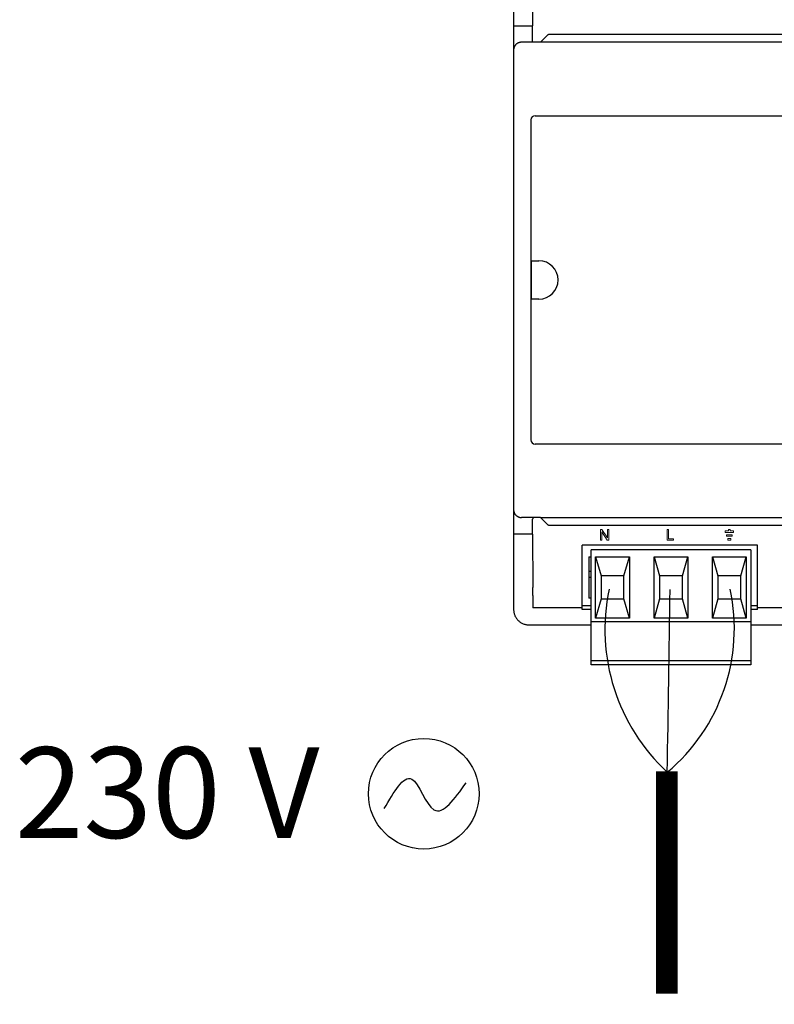
# Model space of a CAD drawing. Units: millimetres. Extents: x 1001 to 28158, y -888 to 7668.
# Drawn here: x 16688 to 17665, y 1528 to 2803 of the extents above; entities that cross this region are included whole.
import ezdxf

# ---------------------------------------------------------------- set-up
doc = ezdxf.new("R2010")
doc.units = ezdxf.units.MM
doc.layers.add('AIRZONE CABLE', color=7, linetype='Continuous')
doc.layers.add('AIRZONE HARDWARE', color=7, linetype='Continuous')
doc.styles.get("Standard").update_dxf_attribs({"font": 'arial.ttf'})

msp = doc.modelspace()

# ---------------------------------------------------------------- linework, layer by layer
for p, q in [((17327.6, 2874), (17327.6, 2774.7)), ((17352.4, 2863.7), (17352.1, 2794.6)), ((17327.6, 2794.6), (17352.1, 2794.6)), ((17352.1, 2773.3), (17352.1, 2794.6)), ((17371.4, 2782.3), (17362.4, 2773.3)), ((18844.8, 2783.2), (17373.5, 2783.2)), ((17327.6, 2774.7), (17327.6, 2522.7)), ((17362.4, 2773.3), (17337.6, 2773.3)), ((18857.2, 2773.3), (17362.4, 2773.3)), ((17327.6, 2763.3), (17327.6, 2167.9)), ((17355.4, 2678.2), (18862.9, 2678.2)), ((17350.1, 2258.4), (17350.1, 2672.8)), ((17350.7, 2490.4), (17360.4, 2490.4)), ((17350.7, 2440.8), (17350.7, 2490.4)), ((17360.4, 2440.8), (17350.7, 2440.8)), ((17327.6, 2408.5), (17327.6, 2156.4)), ((18862.9, 2253), (17355.4, 2253)), ((17327.6, 2156.4), (17327.6, 2057.2)), ((17362.4, 2158.1), (17337.6, 2158.1)), ((17352.1, 2156.1), (17352.4, 2156.4)), ((17352.1, 2136.6), (17352.1, 2156.1)), ((17352.4, 2157.9), (17352.4, 2156.4)), ((17362.4, 2158.1), (18857.2, 2157.9)), ((17371.5, 2149.1), (17362.4, 2158.1)), ((17373.6, 2148.2), (18659.4, 2148.2)), ((17352.1, 2136.6), (17327.6, 2136.6)), ((17352.1, 2136.6), (17352.4, 2067.5)), ((17643.2, 2122.2), (17416.4, 2122.2)), ((17416.4, 2043.8), (17416.4, 2122.2)), ((17427.8, 2023), (17427.8, 2116.2)), ((17634.8, 2116.2), (17427.8, 2116.2)), ((17634.8, 2116.2), (17634.8, 2023)), ((17643.2, 2043.8), (17643.2, 2122.2)), ((17424.8, 2107.3), (17427.8, 2107.3)), ((17424.8, 2107.3), (17424.8, 2053.7)), ((17433.8, 2107.3), (17477.5, 2107.3)), ((17433.8, 2027.9), (17433.8, 2107.3)), ((17433.8, 2107.3), (17440.8, 2082.5)), ((17470.5, 2082.5), (17477.5, 2107.3)), ((17477.5, 2107.3), (17477.5, 2027.9)), ((17509.5, 2107.3), (17553.1, 2107.3)), ((17509.5, 2027.9), (17509.5, 2107.3)), ((17509.5, 2107.3), (17516.4, 2082.5)), ((17546.2, 2082.5), (17553.1, 2107.3)), ((17553.1, 2107.3), (17553.1, 2027.9)), ((17585.1, 2107.3), (17628.7, 2107.3)), ((17585.1, 2027.9), (17585.1, 2107.3)), ((17585.1, 2107.3), (17592, 2082.5)), ((17621.8, 2082.5), (17628.7, 2107.3)), ((17628.7, 2107.3), (17628.7, 2027.9)), ((17427.8, 2088), (17424.8, 2088)), ((17424.8, 2081), (17427.8, 2081)), ((17470.5, 2082.5), (17440.8, 2082.5)), ((17440.8, 2082.5), (17440.8, 2052.7)), ((17470.5, 2052.7), (17470.5, 2082.5)), ((17546.2, 2082.5), (17516.4, 2082.5)), ((17516.4, 2082.5), (17516.4, 2052.7)), ((17546.2, 2052.7), (17546.2, 2082.5)), ((17621.8, 2082.5), (17592, 2082.5)), ((17592, 2082.5), (17592, 2052.7)), ((17621.8, 2052.7), (17621.8, 2082.5)), ((17327.6, 2057.2), (17327.6, 2038.8)), ((17352.4, 2057.2), (17352.4, 2041.3)), ((17427.8, 2053.7), (17424.8, 2053.7)), ((17440.8, 2052.7), (17433.8, 2027.9)), ((17440.8, 2052.7), (17470.5, 2052.7)), ((17477.5, 2027.9), (17470.5, 2052.7)), ((17516.4, 2052.7), (17509.5, 2027.9)), ((17516.4, 2052.7), (17546.2, 2052.7)), ((17553.1, 2027.9), (17546.2, 2052.7)), ((17592, 2052.7), (17585.1, 2027.9)), ((17592, 2052.7), (17621.8, 2052.7)), ((17628.7, 2027.9), (17621.8, 2052.7)), ((17416.4, 2041.3), (17352.4, 2041.3)), ((17416.4, 2038.8), (17416.4, 2043.8)), ((17427.8, 2043.8), (17416.4, 2043.8)), ((17643.2, 2043.8), (17634.8, 2043.8)), ((17643.2, 2038.8), (17643.2, 2043.8)), ((18652.5, 2041.3), (17643.2, 2041.3)), ((17427.8, 2038.8), (17416.4, 2038.8)), ((17477.5, 2027.9), (17433.8, 2027.9)), ((17553.1, 2027.9), (17509.5, 2027.9)), ((17628.7, 2027.9), (17585.1, 2027.9)), ((17643.2, 2038.8), (17634.8, 2038.8)), ((17347.5, 2019), (17427.8, 2019)), ((17427.8, 1974.3), (17427.8, 2023)), ((17634.8, 2023), (17427.8, 2023)), ((17634.8, 2023), (17634.8, 1974.3)), ((17634.8, 2019), (18870.9, 2019)), ((17427.8, 1972.3), (17427.8, 1974.3)), ((17427.8, 1967.4), (17427.8, 1972.3)), ((17634.8, 1972.3), (17427.8, 1972.3)), ((17634.8, 1967.4), (17427.8, 1967.4)), ((17634.8, 1974.3), (17634.8, 1972.3)), ((17634.8, 1972.3), (17634.8, 1967.4))]:
    msp.add_line(p, q)
at = {"lineweight": 9, "ltscale": 25.4}
for p, q in [((17441.9, 2142.5), (17440, 2142.5)), ((17440, 2142.5), (17440, 2128.9)), ((17449, 2131.8), (17441.9, 2142.5)), ((17450.8, 2142.5), (17449, 2142.5)), ((17449, 2142.5), (17449, 2131.8)), ((17450.8, 2128.9), (17450.8, 2142.5)), ((17526.3, 2128.9), (17526.3, 2142.5)), ((17526.3, 2142.5), (17528.1, 2142.5)), ((17528.1, 2142.5), (17528.1, 2130.5)), ((17607.8, 2142.4), (17606, 2142.4)), ((17606, 2142.4), (17606, 2140.6)), ((17607.8, 2140.6), (17607.8, 2142.4)), ((17440, 2128.9), (17441.8, 2128.9)), ((17441.8, 2128.9), (17441.8, 2139.6)), ((17441.8, 2139.6), (17448.9, 2128.9)), ((17448.9, 2128.9), (17450.8, 2128.9)), ((17534.8, 2128.9), (17526.3, 2128.9)), ((17528.1, 2130.5), (17534.8, 2130.5)), ((17534.8, 2130.5), (17534.8, 2128.9)), ((17601.6, 2140.6), (17601.6, 2138.8)), ((17606, 2140.6), (17601.6, 2140.6)), ((17601.6, 2138.8), (17612.2, 2138.8)), ((17603.4, 2133.9), (17603.4, 2135.7)), ((17603.4, 2135.7), (17610.5, 2135.7)), ((17610.5, 2133.9), (17603.4, 2133.9)), ((17605.1, 2128.9), (17605.1, 2130.8)), ((17605.1, 2130.8), (17608.7, 2130.8)), ((17608.7, 2128.9), (17605.1, 2128.9)), ((17612.2, 2140.6), (17607.8, 2140.6)), ((17608.7, 2130.8), (17608.7, 2128.9)), ((17610.5, 2135.7), (17610.5, 2133.9)), ((17612.2, 2138.8), (17612.2, 2140.6))]:
    msp.add_line(p, q, dxfattribs=at)
at = {"const_width": 27.8}
msp.add_lwpolyline([(17526, 1829.6), (17526, 1541.7)], dxfattribs=at)
for centre, radius, start, end in [((17355.4, 2672.8), 5.34, 90, 180), ((17360.4, 2465.6), 24.8, 270, 90), ((17355.4, 2258.4), 5.34, 180, 270)]:
    msp.add_arc(centre, radius, start, end)
for points, weights in [([(17373.5, 2783.2), (17372.3, 2783.2), (17371.4, 2782.3)], [1, 0.923903672603, 1]), ([(17337.6, 2773.3), (17327.6, 2773.3), (17327.6, 2763.3)], [1, 0.707214460574, 1]), ([(17327.6, 2167.9), (17327.7, 2158.1), (17337.6, 2158.1)], [1, 0.707214460574, 1]), ([(17371.5, 2149.1), (17372.4, 2148.2), (17373.6, 2148.2)], [1, 0.923903672605, 1]), ([(17352.4, 2057.2), (17352.4, 2062.4), (17352.4, 2067.5)], [1, 0.991466606788, 1]), ([(17327.6, 2038.8), (17327.6, 2019), (17347.5, 2019)], [1, 0.707214460574, 1])]:
    msp.add_rational_spline(points, weights, degree=2)
at = {"layer": 'AIRZONE CABLE', "color": 5, "lineweight": 30}
msp.add_arc((17698.6, 2013.4), 252.8, 168.189, 227.1138, dxfattribs=at)
at = {"layer": 'AIRZONE CABLE', "color": 3, "linetype": 'Continuous', "ltscale": 25.4}
msp.add_arc((17369.9, 2014.6), 243.5, 310.043, 11.9736, dxfattribs=at)
at = {"layer": 'AIRZONE CABLE'}
msp.add_arc((-61339, 3117.8), 78876.1, 359.063155, 359.235123, dxfattribs=at)
at = {"layer": 'AIRZONE HARDWARE', "color": 5}
msp.add_circle((17211.3, 1800.4), 71.6, dxfattribs=at)
msp.add_spline([(17160.2, 1781.2), (17195.6, 1819.4), (17224.5, 1779.6), (17266.1, 1814.6)], degree=3, dxfattribs=at)

# ---------------------------------------------------------------- texts
at = {"layer": 'AIRZONE HARDWARE', "color": 7, "insert": (16681.7, 1801.9), "char_height": 117.362, "width": 663.688, "attachment_point": 4}
msp.add_mtext('{\\fCalibri|b0|i0|c0|p34;\\C5;230 V}', dxfattribs=at)

doc.saveas('drawing.dxf')
